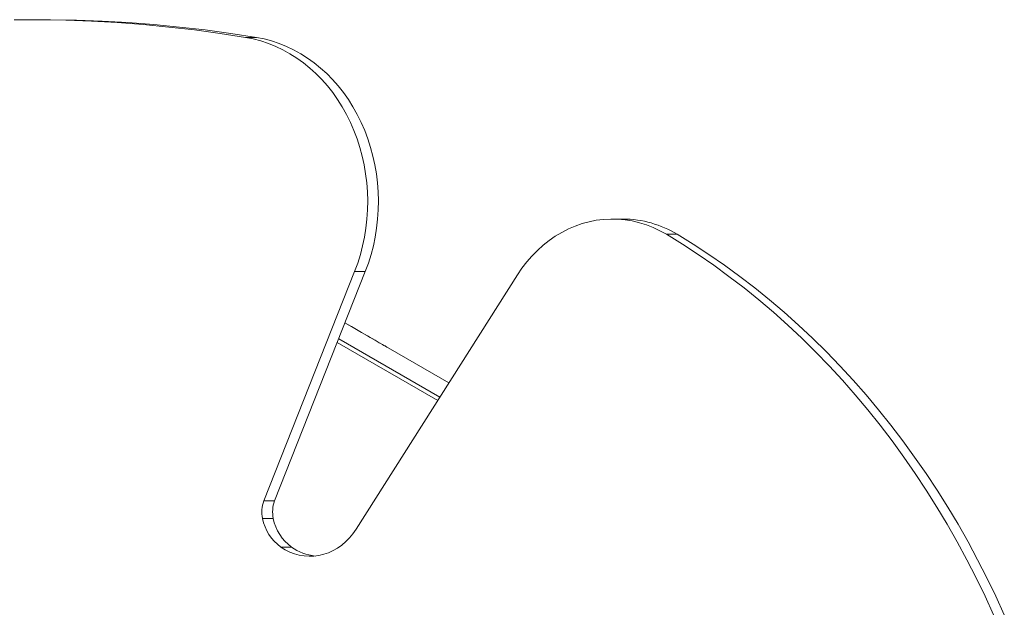
# Model space of a CAD drawing. Units: millimetres. Extents: x 93 to 10546, y 51 to 8644.
# Drawn here: x 3605 to 4317, y 5718 to 6145 of the extents above; entities that cross this region are included whole.
import ezdxf

# ---------------------------------------------------------------- set-up
doc = ezdxf.new("R2010")
doc.units = ezdxf.units.MM
doc.layers.add('DiKom', color=7, linetype='Continuous')

msp = doc.modelspace()

# ---------------------------------------------------------------- linework, layer by layer
at = {"layer": 'DiKom', "color": 7, "linetype": 'Continuous', "lineweight": 15}
for p, q in [((3620.07, 6145.26), (3612.31, 6145.26)), ((3768.16, 6132.45), (3775.92, 6132.45)), ((4041.24, 6001.14), (4033.48, 6001.14)), ((4072.58, 5990.09), (4080.35, 5990.09)), ((3781.29, 5797.28), (3846.96, 5963.26)), ((3789.05, 5797.28), (3854.73, 5963.26)), ((3846.96, 5963.26), (3854.73, 5963.26)), ((3964.78, 5960.75), (3848.02, 5776.9)), ((3840, 5926.04), (3915.17, 5882.63)), ((3915.2, 5882.67), (3840.02, 5926.08)), ((3834.42, 5911.94), (3907.12, 5869.96)), ((3908.65, 5872.37), (3835.48, 5914.61)), ((3870.4, 5908.5), (3870.41, 5908.52)), ((3870.41, 5908.49), (3870.41, 5908.52)), ((3781.29, 5797.28), (3789.05, 5797.28)), ((3780.4, 5784.65), (3788.17, 5784.65)), ((3793.57, 5763.99), (3801.34, 5763.99))]:
    msp.add_line(p, q, dxfattribs=at)
at = {"layer": 'DiKom', "color": 7, "linetype": 'Continuous', "lineweight": 15, "flags": 128}
for points in [[(3768.16, 6132.45), (3749.65, 6135.32), (3731.1, 6137.83), (3712.52, 6139.98), (3693.92, 6141.76), (3675.29, 6143.18), (3656.64, 6144.23), (3637.98, 6144.92), (3619.31, 6145.24), (3600.64, 6145.19)], [(3775.92, 6132.45), (3757.41, 6135.32), (3738.87, 6137.83), (3720.29, 6139.98), (3701.68, 6141.76), (3683.05, 6143.18), (3664.41, 6144.23), (3645.75, 6144.92), (3627.08, 6145.24), (3620.07, 6145.26)], [(3846.96, 5963.26), (3849.19, 5969.3), (3851.12, 5975.48), (3852.76, 5981.77), (3854.11, 5988.15), (3855.15, 5994.61), (3855.89, 6001.13), (3856.32, 6007.69), (3856.45, 6014.26), (3856.26, 6020.84), (3855.77, 6027.39), (3854.97, 6033.9), (3853.87, 6040.35), (3852.47, 6046.71), (3850.77, 6052.98), (3848.78, 6059.13), (3846.5, 6065.15), (3843.95, 6071.01), (3841.12, 6076.7), (3838.04, 6082.19), (3834.7, 6087.49), (3831.11, 6092.56), (3827.3, 6097.39), (3823.26, 6101.97), (3819.02, 6106.29), (3814.58, 6110.33), (3809.95, 6114.07), (3805.16, 6117.52), (3800.22, 6120.65), (3795.13, 6123.47), (3789.92, 6125.95), (3784.6, 6128.09), (3779.19, 6129.9), (3773.7, 6131.35), (3768.16, 6132.45)], [(3854.73, 5963.26), (3856.95, 5969.3), (3858.88, 5975.48), (3860.53, 5981.77), (3861.87, 5988.15), (3862.91, 5994.61), (3863.65, 6001.13), (3864.09, 6007.69), (3864.21, 6014.26), (3864.03, 6020.84), (3863.53, 6027.39), (3862.74, 6033.9), (3861.64, 6040.35), (3860.23, 6046.71), (3858.53, 6052.98), (3856.54, 6059.13), (3854.27, 6065.15), (3851.71, 6071.01), (3848.89, 6076.7), (3845.8, 6082.19), (3842.46, 6087.49), (3838.88, 6092.56), (3835.06, 6097.39), (3831.03, 6101.97), (3826.78, 6106.29), (3822.34, 6110.33), (3817.72, 6114.07), (3812.93, 6117.52), (3807.98, 6120.65), (3802.89, 6123.47), (3797.68, 6125.95), (3792.37, 6128.09), (3786.95, 6129.9), (3781.47, 6131.35), (3775.92, 6132.45)], [(4072.58, 5990.09), (4067.86, 5992.72), (4063, 5995), (4058.04, 5996.94), (4052.98, 5998.51), (4047.85, 5999.72), (4042.67, 6000.57), (4037.45, 6001.04), (4032.22, 6001.13), (4027, 6000.86), (4021.79, 6000.21), (4016.63, 5999.19), (4011.54, 5997.8), (4006.52, 5996.05), (4001.61, 5993.95), (3996.81, 5991.5), (3992.16, 5988.71), (3987.65, 5985.59), (3983.32, 5982.16), (3979.18, 5978.42), (3975.24, 5974.4), (3971.52, 5970.1), (3968.03, 5965.54), (3964.78, 5960.75)], [(4309.17, 5715.07), (4303.01, 5728.5), (4296.58, 5741.76), (4289.89, 5754.84), (4282.93, 5767.72), (4275.71, 5780.41), (4268.23, 5792.9), (4260.51, 5805.18), (4252.54, 5817.24), (4244.32, 5829.07), (4235.87, 5840.68), (4227.19, 5852.05), (4218.28, 5863.17), (4209.14, 5874.04), (4199.79, 5884.66), (4190.22, 5895.02), (4180.45, 5905.11), (4170.48, 5914.92), (4160.3, 5924.46), (4149.94, 5933.71), (4139.4, 5942.67), (4128.67, 5951.34), (4117.78, 5959.7), (4106.71, 5967.77), (4095.49, 5975.52), (4084.11, 5982.96), (4072.58, 5990.09)], [(4316.93, 5715.07), (4310.78, 5728.5), (4304.35, 5741.76), (4297.65, 5754.84), (4290.69, 5767.72), (4283.47, 5780.42), (4276, 5792.9), (4268.27, 5805.18), (4260.3, 5817.24), (4252.09, 5829.07), (4243.64, 5840.68), (4234.95, 5852.05), (4226.04, 5863.17), (4216.91, 5874.04), (4207.55, 5884.66), (4197.99, 5895.02), (4188.21, 5905.11), (4178.24, 5914.92), (4168.07, 5924.46), (4157.71, 5933.71), (4147.16, 5942.67), (4136.44, 5951.34), (4125.54, 5959.7), (4114.48, 5967.77), (4103.25, 5975.52), (4091.87, 5982.96), (4080.35, 5990.09)], [(3870.41, 5908.49), (3870.32, 5908.54), (3870.05, 5908.7), (3869.61, 5908.95), (3868.99, 5909.31), (3868.2, 5909.77), (3867.24, 5910.32), (3866.12, 5910.97), (3864.84, 5911.71), (3863.4, 5912.54), (3861.81, 5913.46), (3860.08, 5914.45), (3858.21, 5915.53), (3856.22, 5916.68), (3854.1, 5917.9), (3851.88, 5919.19), (3849.55, 5920.53), (3847.13, 5921.93), (3844.63, 5923.37), (3842.06, 5924.86), (3840, 5926.04)], [(3840.01, 5926.07), (3842.06, 5924.89), (3844.63, 5923.4), (3847.13, 5921.96), (3849.55, 5920.56), (3851.88, 5919.22), (3854.1, 5917.93), (3856.22, 5916.71), (3858.21, 5915.56), (3860.08, 5914.48), (3861.81, 5913.49), (3863.4, 5912.57), (3864.84, 5911.74), (3866.12, 5911), (3867.24, 5910.35), (3868.2, 5909.79), (3868.99, 5909.34), (3869.61, 5908.98), (3870.05, 5908.72), (3870.32, 5908.57), (3870.41, 5908.52)], [(3848.02, 5776.9), (3845.77, 5773.65), (3843.28, 5770.64), (3840.59, 5767.9), (3837.7, 5765.43), (3834.64, 5763.26), (3831.43, 5761.41), (3828.09, 5759.89), (3824.66, 5758.71), (3821.15, 5757.88), (3817.6, 5757.4), (3814.02, 5757.29), (3810.45, 5757.53), (3806.91, 5758.13), (3803.43, 5759.09), (3800.03, 5760.39), (3796.73, 5762.03), (3793.57, 5763.99)]]:
    msp.add_lwpolyline(points, dxfattribs=at)
at = {"layer": 'DiKom', "color": 7, "linetype": 'Continuous', "lineweight": 15}
for centre, radius, start, end in [((4040.94, 5925.37), 75.77, 58.66061, 89.77045), ((3802.94, 5789.42), 23.03, 160.03375, 191.94754), ((3810.7, 5789.42), 23.03, 160.03375, 191.94754), ((3813.01, 5790.91), 33.2, 190.86822, 234.17192), ((3820.77, 5790.91), 33.2, 190.86822, 234.17192), ((3822.77, 5794.7), 37.45, 235.08171, 263.50706)]:
    msp.add_arc(centre, radius, start, end, dxfattribs=at)

doc.saveas('drawing.dxf')
